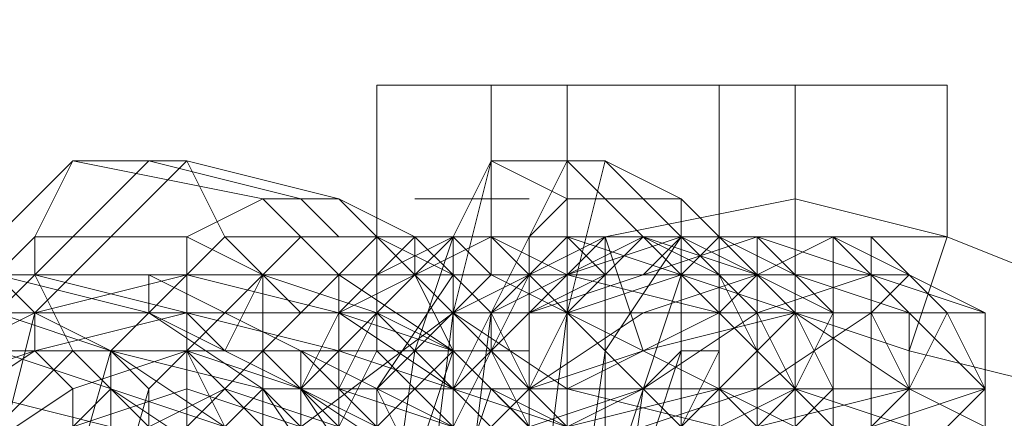
# Model space of a CAD drawing. Units: millimetres. Extents: x -3500 to 3500, y -3500 to 3500.
# Drawn here: x -723 to -693, y 11 to 23 of the extents above; entities that cross this region are included whole.
import ezdxf

# ---------------------------------------------------------------- set-up
doc = ezdxf.new("R2010")
doc.units = ezdxf.units.MM
doc.linetypes.add('Fallzone', pattern=[45, 24, -3, 6, -3, 6, -3])
doc.layers.add('Fallzone', color=1, linetype='Fallzone', lineweight=15)
doc.layers.add('Product', color=7, linetype='Continuous', lineweight=5)

msp = doc.modelspace()

# ---------------------------------------------------------------- linework, layer by layer
at = {"layer": 'Fallzone', "ltscale": 15}
msp.add_circle((0, 0), 3500, dxfattribs=at)
at = {"layer": 'Product'}
for p, q in [((-711.982, 20.737), (-694.7, 20.737)), ((-711.982, 20.737), (-711.982, 12.673)), ((-708.525, 14.977), (-708.525, 20.737)), ((-706.221, -25.346), (-706.221, 20.737)), ((-701.613, -25.346), (-701.613, 20.737)), ((-699.309, -25.346), (-699.309, 20.737)), ((-694.7, 20.737), (-694.7, 16.129)), ((-725.806, 13.825), (-721.198, 18.433)), ((-718.894, 18.433), (-723.502, 13.825)), ((-721.198, 18.433), (-722.35, 16.129)), ((-722.35, 13.825), (-717.742, 18.433)), ((-715.438, 17.281), (-721.198, 18.433)), ((-721.198, 18.433), (-717.742, 18.433)), ((-714.286, 17.281), (-718.894, 18.433)), ((-716.59, 16.129), (-717.742, 18.433)), ((-713.134, 17.281), (-717.742, 18.433)), ((-709.677, 13.825), (-708.525, 18.433)), ((-708.525, 18.433), (-709.677, 16.129)), ((-709.677, 11.521), (-706.221, 18.433)), ((-708.525, 18.433), (-706.221, 17.281)), ((-705.069, 18.433), (-708.525, 18.433)), ((-705.069, 17.281), (-706.221, 18.433)), ((-706.221, 13.825), (-705.069, 18.433)), ((-702.765, 17.281), (-705.069, 18.433)), ((-702.765, 16.129), (-705.069, 18.433)), ((-715.438, 17.281), (-717.742, 16.129)), ((-713.134, 17.281), (-715.438, 17.281)), ((-715.438, 17.281), (-714.286, 16.129)), ((-713.134, 16.129), (-714.286, 17.281)), ((-713.134, 17.281), (-710.829, 16.129)), ((-713.134, 17.281), (-711.982, 16.129)), ((-710.829, 17.281), (-707.373, 17.281)), ((-707.373, 16.129), (-706.221, 17.281)), ((-702.765, 17.281), (-706.221, 17.281)), ((-705.069, 16.129), (-699.309, 17.281)), ((-705.069, 17.281), (-703.917, 16.129)), ((-701.613, 16.129), (-702.765, 17.281)), ((-702.765, 17.281), (-702.765, -25.346)), ((-694.7, 16.129), (-699.309, 17.281)), ((-722.35, 16.129), (-725.806, 12.673)), ((-717.742, 16.129), (-722.35, 16.129)), ((-722.35, 16.129), (-722.35, 14.977)), ((-716.59, 16.129), (-720.046, 12.673)), ((-717.742, 10.369), (-717.742, 16.129)), ((-717.742, 16.129), (-715.438, 14.977)), ((-694.7, 16.129), (-716.59, 16.129)), ((-716.59, 16.129), (-715.438, 14.977)), ((-715.438, 14.977), (-714.286, 16.129)), ((-714.286, 16.129), (-713.134, 14.977)), ((-713.134, 14.977), (-711.982, 16.129)), ((-708.525, 16.129), (-713.134, 13.825)), ((-710.829, 16.129), (-711.982, 14.977)), ((-709.677, 14.977), (-711.982, 16.129)), ((-711.982, 16.129), (-710.829, 14.977)), ((-709.677, 16.129), (-711.982, 14.977)), ((-709.677, 16.129), (-710.829, 12.673)), ((-709.677, 14.977), (-710.829, 16.129)), ((-710.829, 16.129), (-710.829, 14.977)), ((-709.677, 16.129), (-710.829, 14.977)), ((-709.677, 13.825), (-705.069, 16.129)), ((-709.677, -25.346), (-709.677, 16.129)), ((-708.525, 14.977), (-709.677, 16.129)), ((-708.525, 13.825), (-703.917, 16.129)), ((-708.525, 16.129), (-707.373, 14.977)), ((-706.221, 14.977), (-708.525, 16.129)), ((-707.373, 14.977), (-706.221, 16.129)), ((-700.461, 16.129), (-707.373, 13.825)), ((-707.373, -25.346), (-707.373, 16.129)), ((-706.221, 16.129), (-705.069, 14.977)), ((-705.069, 16.129), (-706.221, 14.977)), ((-706.221, 14.977), (-702.765, 16.129)), ((-695.853, 12.673), (-706.221, 16.129)), ((-705.069, 16.129), (-703.917, 12.673)), ((-705.069, -25.346), (-705.069, 16.129)), ((-705.069, 14.977), (-703.917, 16.129)), ((-702.765, 16.129), (-705.069, 12.673)), ((-701.613, 14.977), (-703.917, 16.129)), ((-702.765, 16.129), (-703.917, 14.977)), ((-700.461, 14.977), (-703.917, 16.129)), ((-703.917, 16.129), (-702.765, 14.977)), ((-698.157, 13.825), (-702.765, 16.129)), ((-702.765, 16.129), (-701.613, 14.977)), ((-701.613, 16.129), (-702.765, 14.977)), ((-700.461, 14.977), (-701.613, 16.129)), ((-699.309, 14.977), (-701.613, 16.129)), ((-700.461, 16.129), (-700.461, 8.065)), ((-699.309, 14.977), (-700.461, 16.129)), ((-700.461, 14.977), (-698.157, 16.129)), ((-700.461, 16.129), (-693.548, 13.825)), ((-698.157, 16.129), (-698.157, -25.346)), ((-698.157, 16.129), (-697.005, 14.977)), ((-693.548, 13.825), (-698.157, 16.129)), ((-697.005, -24.194), (-697.005, 16.129)), ((-695.853, 14.977), (-697.005, 16.129)), ((-695.853, 12.673), (-694.7, 16.129)), ((-688.94, 13.825), (-694.7, 16.129)), ((-729.263, 8.065), (-722.35, 14.977)), ((-695.853, 14.977), (-728.111, 14.977)), ((-723.502, 14.977), (-722.35, 13.825)), ((-723.502, 14.977), (-718.894, 13.825)), ((-717.742, 14.977), (-722.35, 13.825)), ((-713.134, 12.673), (-722.35, 14.977)), ((-722.35, 14.977), (-721.198, 12.673)), ((-718.894, 13.825), (-718.894, 14.977)), ((-718.894, 14.977), (-709.677, 10.369)), ((-718.894, 11.521), (-715.438, 14.977)), ((-713.134, 13.825), (-717.742, 14.977)), ((-715.438, 14.977), (-716.59, 12.673)), ((-715.438, 14.977), (-715.438, -10.369)), ((-713.134, 14.977), (-715.438, 12.673)), ((-714.286, 13.825), (-715.438, 14.977)), ((-715.438, 14.977), (-711.982, 13.825)), ((-709.677, 12.673), (-713.134, 14.977)), ((-711.982, 14.977), (-713.134, 13.825)), ((-713.134, 12.673), (-710.829, 14.977)), ((-713.134, 10.369), (-713.134, 14.977)), ((-709.677, 14.977), (-711.982, 11.521)), ((-710.829, 12.673), (-708.525, 14.977)), ((-709.677, 12.673), (-710.829, 14.977)), ((-706.221, 10.369), (-710.829, 14.977)), ((-706.221, 14.977), (-709.677, 11.521)), ((-708.525, 13.825), (-709.677, 14.977)), ((-709.677, 10.369), (-707.373, 14.977)), ((-708.525, 13.825), (-707.373, 14.977)), ((-697.005, 9.217), (-708.525, 14.977)), ((-707.373, 13.825), (-705.069, 14.977)), ((-707.373, 14.977), (-705.069, 12.673)), ((-705.069, 14.977), (-706.221, 13.825)), ((-701.613, 13.825), (-706.221, 14.977)), ((-706.221, 13.825), (-702.765, 14.977)), ((-705.069, 8.065), (-702.765, 14.977)), ((-700.461, 14.977), (-703.917, 13.825)), ((-698.157, 10.369), (-702.765, 14.977)), ((-701.613, 14.977), (-700.461, 13.825)), ((-700.461, 12.673), (-701.613, 14.977)), ((-700.461, 14.977), (-701.613, 13.825)), ((-700.461, 13.825), (-697.005, 14.977)), ((-699.309, 13.825), (-700.461, 14.977)), ((-699.309, 14.977), (-695.853, 13.825)), ((-698.157, 13.825), (-699.309, 14.977)), ((-695.853, 14.977), (-697.005, 13.825)), ((-695.853, 13.825), (-697.005, 14.977)), ((-695.853, 14.977), (-694.7, 13.825)), ((-728.111, 13.825), (-693.548, 13.825)), ((-722.35, 13.825), (-726.959, 11.521)), ((-724.654, 4.608), (-722.35, 13.825)), ((-720.046, 12.673), (-723.502, 13.825)), ((-722.35, 12.673), (-717.742, 13.825)), ((-722.35, 12.673), (-722.35, 13.825)), ((-720.046, 12.673), (-722.35, 13.825)), ((-718.894, 13.825), (-715.438, 11.521)), ((-718.894, 13.825), (-711.982, 10.369)), ((-709.677, 13.825), (-718.894, 6.912)), ((-716.59, 12.673), (-717.742, 13.825)), ((-713.134, 13.825), (-714.286, 11.521)), ((-711.982, 13.825), (-714.286, 11.521)), ((-713.134, 13.825), (-709.677, 11.521)), ((-713.134, 13.825), (-709.677, 12.673)), ((-713.134, 11.521), (-711.982, 13.825)), ((-709.677, 12.673), (-711.982, 13.825)), ((-709.677, 11.521), (-711.982, 13.825)), ((-710.829, 4.608), (-709.677, 13.825)), ((-708.525, 13.825), (-709.677, 4.608)), ((-706.221, 11.521), (-709.677, 13.825)), ((-708.525, 13.825), (-708.525, 12.673)), ((-708.525, 13.825), (-707.373, 11.521)), ((-707.373, 4.608), (-706.221, 13.825)), ((-707.373, 11.521), (-703.917, 13.825)), ((-707.373, 11.521), (-706.221, 13.825)), ((-706.221, 11.521), (-701.613, 13.825)), ((-703.917, 12.673), (-699.309, 13.825)), ((-700.461, 13.825), (-703.917, 11.521)), ((-702.765, 10.369), (-699.309, 13.825)), ((-700.461, 13.825), (-699.309, 11.521)), ((-700.461, 11.521), (-697.005, 13.825)), ((-695.853, 11.521), (-699.309, 13.825)), ((-698.157, 13.825), (-699.309, 11.521)), ((-699.309, 13.825), (-698.157, 11.521)), ((-697.005, 13.825), (-695.853, 11.521)), ((-694.7, 13.825), (-695.853, 11.521)), ((-695.853, 13.825), (-695.853, 9.217)), ((-693.548, 11.521), (-695.853, 13.825)), ((-694.7, 13.825), (-693.548, 11.521)), ((-693.548, 10.369), (-693.548, 13.825)), ((-733.871, 12.673), (-707.373, 12.673)), ((-726.959, 6.912), (-721.198, 12.673)), ((-722.35, 12.673), (-725.806, 10.369)), ((-722.35, 12.673), (-725.806, 11.521)), ((-716.59, 10.369), (-723.502, 12.673)), ((-722.35, 12.673), (-721.198, 11.521)), ((-720.046, 12.673), (-722.35, 4.608)), ((-717.742, 12.673), (-721.198, 11.521)), ((-721.198, 12.673), (-720.046, 11.521)), ((-721.198, 6.912), (-715.438, 12.673)), ((-720.046, -4.608), (-720.046, 12.673)), ((-716.59, 10.369), (-720.046, 12.673)), ((-720.046, 12.673), (-715.438, 11.521)), ((-720.046, 12.673), (-718.894, 11.521)), ((-714.286, 11.521), (-717.742, 12.673)), ((-716.59, 11.521), (-717.742, 12.673)), ((-717.742, 12.673), (-716.59, 10.369)), ((-715.438, 12.673), (-714.286, 11.521)), ((-714.286, 12.673), (-708.525, 6.912)), ((-714.286, 8.065), (-714.286, 12.673)), ((-702.765, 9.217), (-713.134, 12.673)), ((-713.134, 10.369), (-711.982, 12.673)), ((-710.829, 12.673), (-711.982, 11.521)), ((-710.829, 12.673), (-711.982, 4.608)), ((-711.982, 12.673), (-710.829, 11.521)), ((-709.677, 12.673), (-710.829, 9.217)), ((-710.829, 11.521), (-709.677, 12.673)), ((-706.221, 9.217), (-709.677, 12.673)), ((-707.373, 10.369), (-708.525, 12.673)), ((-708.525, 12.673), (-707.373, 11.521)), ((-703.917, 12.673), (-707.373, 11.521)), ((-706.221, 4.608), (-705.069, 12.673)), ((-703.917, 11.521), (-705.069, 12.673)), ((-702.765, 12.673), (-703.917, 11.521)), ((-702.765, 12.673), (-703.917, 9.217)), ((-701.613, 12.673), (-702.765, 10.369)), ((-701.613, 12.673), (-702.765, 12.673)), ((-701.613, 11.521), (-700.461, 12.673)), ((-700.461, 12.673), (-699.309, 11.521)), ((-691.244, 11.521), (-695.853, 12.673)), ((-728.111, 6.912), (-721.198, 11.521)), ((-717.742, 11.521), (-724.654, 9.217)), ((-720.046, 10.369), (-724.654, 11.521)), ((-720.046, 11.521), (-723.502, 8.065)), ((-721.198, 3.456), (-718.894, 11.521)), ((-721.198, 11.521), (-721.198, 8.065)), ((-716.59, 9.217), (-720.046, 11.521)), ((-718.894, 10.369), (-720.046, 11.521)), ((-716.59, 11.521), (-720.046, 8.065)), ((-718.894, 11.521), (-718.894, 8.065)), ((-716.59, 11.521), (-718.894, 10.369)), ((-717.742, 11.521), (-710.829, 9.217)), ((-716.59, 10.369), (-715.438, 11.521)), ((-715.438, 10.369), (-716.59, 11.521)), ((-713.134, 10.369), (-716.59, 11.521)), ((-715.438, 11.521), (-713.134, 8.065)), ((-715.438, 11.521), (-711.982, 8.065)), ((-715.438, 11.521), (-693.548, 11.521)), ((-707.373, 6.912), (-714.286, 11.521)), ((-714.286, 11.521), (-709.677, 4.608)), ((-713.134, 10.369), (-714.286, 11.521)), ((-711.982, 10.369), (-713.134, 11.521)), ((-713.134, 11.521), (-706.221, 9.217)), ((-713.134, 5.76), (-707.373, 11.521)), ((-711.982, 11.521), (-711.982, -11.521)), ((-708.525, 4.608), (-711.982, 11.521)), ((-711.982, 10.369), (-710.829, 11.521)), ((-710.829, 11.521), (-709.677, 10.369)), ((-709.677, 8.065), (-708.525, 11.521)), ((-703.917, 5.76), (-709.677, 11.521)), ((-706.221, 10.369), (-708.525, 11.521)), ((-707.373, 10.369), (-708.525, 11.521)), ((-707.373, 10.369), (-703.917, 11.521)), ((-706.221, 10.369), (-703.917, 11.521)), ((-706.221, 11.521), (-701.613, 10.369)), ((-706.221, 10.369), (-701.613, 11.521)), ((-703.917, 11.521), (-705.069, 3.456)), ((-703.917, 11.521), (-702.765, 10.369)), ((-700.461, 11.521), (-703.917, 10.369)), ((-693.548, 11.521), (-703.917, 8.065)), ((-700.461, 10.369), (-701.613, 11.521)), ((-701.613, 5.76), (-695.853, 11.521)), ((-701.613, 10.369), (-699.309, 11.521)), ((-700.461, 10.369), (-699.309, 11.521)), ((-700.461, 10.369), (-695.853, 11.521)), ((-699.309, 11.521), (-695.853, 10.369)), ((-698.157, 11.521), (-699.309, 10.369)), ((-695.853, 11.521), (-693.548, 10.369)), ((-694.7, 10.369), (-693.548, 11.521))]:
    msp.add_line(p, q, dxfattribs=at)
for radius in [1298.323, 1282.323, 1101.318, 1085.318, 990, 910, 905.465, 889.465, 740]:
    msp.add_circle((0, 0), radius, dxfattribs=at)

doc.saveas('drawing.dxf')
